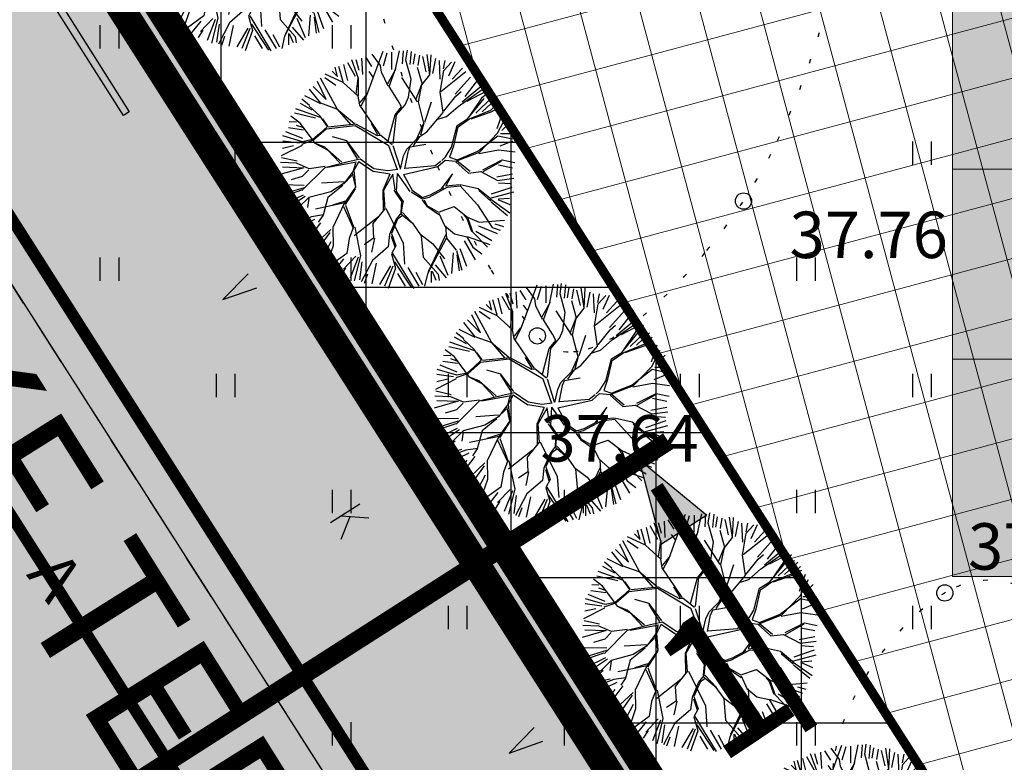
# Model space of a CAD drawing. Units: metres. Extents: x 0 to 547221, y 0 to 6585527.
# Drawn here: x 546605 to 546627, y 6584973 to 6584989 of the extents above; entities that cross this region are included whole.
import ezdxf
from ezdxf.enums import TextEntityAlignment as Align

# ---------------------------------------------------------------- set-up
doc = ezdxf.new("R2010")
doc.units = ezdxf.units.M
doc.header["$MEASUREMENT"] = 0
for name, pattern in [('05285-geo$0$DASHEDX2', [1.5, 1, -0.5]), ('05285-geo$0$DOTX2', [0.5, 0, -0.5]), ('CENTER2', [28.575, 19.05, -3.175, 3.175, -3.175]), ('CENTERX2', [4, 2.5, -0.5, 0.5, -0.5]), ('Liiklus$0$Punktiirt921', [4, 1, -3]), ('Punktiirt921', [4, 1, -3])]:
    doc.linetypes.add(name, pattern=pattern)
for name, color, linetype in [('-geo', 7, 'Continuous'), ('-Liiklus', 150, 'Continuous'), ('05285-geo$0$HALJASTUS', 7, 'Continuous'), ('05285-geo$0$KORGUS', 7, 'Continuous'), ('05285-geo$0$KTRASS', 7, 'Continuous'), ('05285-geo$0$PIIR', 7, 'Continuous'), ('05285-geo$0$PUNKT', 7, 'Continuous'), ('05285-geo$0$RELJEEF', 7, 'Continuous'), ('05285-geo$0$TEE', 7, 'Continuous'), ('05285-geo$0$VEETRASS', 7, 'Continuous'), ('k-asf-auto', 254, 'Continuous'), ('K-k.o.piir', 1, 'Continuous'), ('K-kinnistupiir', 27, 'Continuous'), ('k-kinnistupiir-abi', 27, 'Continuous'), ('k-lõikekoht', 248, 'Continuous'), ('k-muru', 71, 'Continuous'), ('k-ol-ol-asf-vana', 254, 'Continuous'), ('K-P', 251, 'Continuous'), ('k-puud', 94, 'Continuous'), ('K-Tugi-tek', 7, 'Continuous'), ('k-tänavakaitse', 133, 'Continuous'), ('K-vormistus', 7, 'Continuous'), ('KM', 188, 'Continuous'), ('Liiklus$0$K-ol-ol-asf', 254, 'Continuous'), ('Liiklus$0$K-tee-äärek', 251, 'Continuous'), ('Liiklus$0$KM', 187, 'Continuous')]:
    doc.layers.add(name, color=color, linetype=linetype)
for name, color, linetype, lineweight in [('K-eh k ala', 163, 'Continuous', 9), ('k-ehk_joon', 7, 'CENTERX2', 9), ('k-hoonest_kate', 41, 'Continuous', 9), ('k-hoonest_õig', 7, 'Continuous', 9)]:
    doc.layers.add(name, color=color, linetype=linetype, lineweight=lineweight)
doc.styles.add('05285-geo$0$ISOCP', font='ISOCP', dxfattribs={"height": 0.2})
doc.styles.add('05285-geo$0$txt', font='TXT', dxfattribs={"height": 0.2})
doc.styles.add('SWISL', font='swissl.ttf', dxfattribs={"height": 2})
doc.dimstyles.new('mf-1000', dxfattribs={"dimtxt": 2, "dimasz": 1, "dimexe": 1, "dimexo": 0, "dimgap": 0.2, "dimtad": 1, "dimdec": 1, "dimrnd": 0.5, "dimzin": 0, "dimtxsty": 'SWISL', "dimblk": 'ARCHTICK', "dimblk1": 'ARCHTICK', "dimblk2": 'OBLIQUE', "dimcen": 0.09, "dimdle": 1, "dimclrd": 256, "dimclre": 256, "dimclrt": 256, "dimaunit": 1, "dimazin": 0, "dimtfac": 0.99, "dimtdec": 1, "dimtmove": 0, "dimatfit": 3, "dimldrblk": 'ARCHTICK', "dimfxl": 0, "dimtolj": 1, "dimtzin": 0, "dimlwd": 9, "dimlwe": 9, "dimarcsym": 0})

# ---------------------------------------------------------------- blocks, each defined once
blk = doc.blocks.new('05285-geo')
at = {"layer": '05285-geo$0$HALJASTUS', "linetype": 'Continuous'}
for p, q in [((546607.038, 6584989.061), (546607.038, 6584988.559)), ((546607.443, 6584989.061), (546607.443, 6584988.559)), ((546612.038, 6584989.061), (546612.038, 6584988.559)), ((546612.443, 6584989.061), (546612.443, 6584988.559)), ((546609.538, 6584986.561), (546609.538, 6584986.059)), ((546609.943, 6584986.561), (546609.943, 6584986.059)), ((546624.538, 6584986.561), (546624.538, 6584986.059)), ((546624.943, 6584986.561), (546624.943, 6584986.059)), ((546607.038, 6584984.061), (546607.038, 6584983.559)), ((546607.443, 6584984.061), (546607.443, 6584983.559)), ((546612.038, 6584984.061), (546612.038, 6584983.559)), ((546612.443, 6584984.061), (546612.443, 6584983.559)), ((546622.038, 6584984.061), (546622.038, 6584983.559)), ((546622.443, 6584984.061), (546622.443, 6584983.559)), ((546609.538, 6584981.561), (546609.538, 6584981.059)), ((546609.943, 6584981.561), (546609.943, 6584981.059)), ((546614.538, 6584981.561), (546614.538, 6584981.059)), ((546614.943, 6584981.561), (546614.943, 6584981.059)), ((546619.538, 6584981.561), (546619.538, 6584981.059)), ((546619.943, 6584981.561), (546619.943, 6584981.059)), ((546624.538, 6584981.561), (546624.538, 6584981.059)), ((546624.943, 6584981.561), (546624.943, 6584981.059)), ((546612.038, 6584979.061), (546612.038, 6584978.559)), ((546612.443, 6584979.061), (546612.443, 6584978.559)), ((546617.038, 6584979.061), (546617.038, 6584978.559)), ((546617.443, 6584979.061), (546617.443, 6584978.559)), ((546622.038, 6584979.061), (546622.038, 6584978.559)), ((546622.443, 6584979.061), (546622.443, 6584978.559)), ((546614.538, 6584976.561), (546614.538, 6584976.059)), ((546614.943, 6584976.561), (546614.943, 6584976.059)), ((546619.538, 6584976.561), (546619.538, 6584976.059)), ((546619.943, 6584976.561), (546619.943, 6584976.059)), ((546624.538, 6584976.561), (546624.538, 6584976.059)), ((546624.943, 6584976.561), (546624.943, 6584976.059)), ((546612.038, 6584974.061), (546612.038, 6584973.559)), ((546612.443, 6584974.061), (546612.443, 6584973.559)), ((546617.038, 6584974.061), (546617.038, 6584973.559)), ((546617.443, 6584974.061), (546617.443, 6584973.559)), ((546622.038, 6584974.061), (546622.038, 6584973.559)), ((546622.443, 6584974.061), (546622.443, 6584973.559))]:
    blk.add_line(p, q, dxfattribs=at)
at = {"layer": '05285-geo$0$HALJASTUS', "linetype": '05285-geo$0$DOTX2'}
blk.add_lwpolyline([(546640.485, 6584974.201, -0.049607), (546639.825, 6584973.893, -0.042102), (546639.398, 6584973.792, -0.047949), (546632.912, 6584973.247, -0.09733), (546631.86, 6584973.486, -0.037209), (546631.242, 6584973.804, -0.028905), (546630.433, 6584974.367, -0.012258), (546629.638, 6584975.021, 0.009856), (546628.468, 6584976.011, 0.035123), (546627.51, 6584976.687, 0.060454), (546626.752, 6584977.026, 0.219381), (546625.25, 6584976.851, 0.06815), (546624.331, 6584976.095, 0.09615), (546623.068, 6584974.114, 0.063177), (546622.831, 6584973.172, 0.067183), (546622.844, 6584972.512, 0.12727), (546623.169, 6584971.757, 0.005334), (546624.359, 6584970.513, 0.005145), (546631.691, 6584963.105, 0.000358), (546636.612, 6584958.209)], format="xyb", dxfattribs=at)
at = {"layer": '05285-geo$0$KTRASS', "linetype": 'Continuous'}
for p, q in [((546612.634, 6584978.752), (546612.001, 6584978.351)), ((546612.423, 6584978.479), (546612.229, 6584977.991)), ((546612.827, 6584978.448), (546612.23, 6584978.496))]:
    blk.add_line(p, q, dxfattribs=at)
for points in [[(546605.469, 6584989.495), (546607.339, 6584986.546), (546605.343, 6584989.415), (546607.212, 6584986.465)], [(546607.806, 6584985.809), (546609.676, 6584982.859), (546607.679, 6584985.728), (546609.549, 6584982.779)], [(546610.216, 6584982.006), (546612.086, 6584979.057), (546610.09, 6584981.926), (546611.959, 6584978.977)], [(546612.904, 6584977.767), (546614.773, 6584974.818), (546612.777, 6584977.687), (546614.647, 6584974.737)], [(546615.241, 6584974.08), (546617.11, 6584971.131), (546615.114, 6584974), (546616.984, 6584971.051)]]:
    blk.add_solid(points, dxfattribs=at)
at = {"layer": '05285-geo$0$PIIR', "linetype": 'Continuous'}
blk.add_lwpolyline([(546659.78, 6585108.88), (546564.807, 6585057.489), (546634.91, 6584947.84)], dxfattribs=at)
at = {"layer": '05285-geo$0$PUNKT', "linetype": 'Continuous'}
for centre in [(546620.899, 6584985.277), (546616.458, 6584982.375), (546625.235, 6584976.842)]:
    blk.add_circle(centre, 0.175, dxfattribs=at)
at = {"layer": '05285-geo$0$RELJEEF', "linetype": '05285-geo$0$DOTX2'}
for points in [[(546612.825, 6584990.356, 0.039094), (546614.303, 6584986.034, 0.033236), (546615.462, 6584983.792, 0.036493), (546616.504, 6584982.322, 0.239162), (546617.238, 6584982.036, 0.059355), (546617.562, 6584982.099, 0.051413), (546618.021, 6584982.301, 0.04728), (546618.737, 6584982.804, 0.046043), (546620.108, 6584984.211, 0.023126), (546620.828, 6584985.171, 0.036372), (546621.632, 6584986.578, 0.09116), (546623.209, 6584992.436, 0.070044)], [(546620.548, 6584998.613, 0.000006), (546618.203, 6584999.455)]]:
    blk.add_lwpolyline(points, format="xyb", dxfattribs=at)
at = {"layer": '05285-geo$0$TEE', "linetype": '05285-geo$0$DASHEDX2'}
blk.add_line((546601.615, 6584988.978), (546612.593, 6584971.82), dxfattribs=at)
at = {"layer": '05285-geo$0$VEETRASS', "linetype": 'Continuous'}
blk.add_lwpolyline([(546606.142, 6584989.611), (546606.152, 6584989.596), (546607.668, 6584987.196), (546607.542, 6584987.116), (546606.026, 6584989.516), (546606.016, 6584989.531)], close=True, dxfattribs=at)
for points in [[(546610.227, 6584983.707), (546609.687, 6584983.157), (546610.414, 6584983.411)], [(546616.391, 6584973.946), (546615.852, 6584973.396), (546616.578, 6584973.65)]]:
    blk.add_lwpolyline(points, dxfattribs=at)
for points in [[(546608.208, 6584986.342), (546609.733, 6584983.926), (546608.081, 6584986.262), (546609.606, 6584983.846)], [(546610.401, 6584982.87), (546611.926, 6584980.454), (546610.274, 6584982.789), (546611.799, 6584980.374)], [(546612.308, 6584979.85), (546613.833, 6584977.435), (546612.181, 6584979.77), (546613.706, 6584977.355)], [(546614.373, 6584976.581), (546615.898, 6584974.165), (546614.246, 6584976.501), (546615.771, 6584974.085)]]:
    blk.add_solid(points, dxfattribs=at)
at = {"layer": '05285-geo$0$KORGUS', "linetype": 'Continuous', "style": '05285-geo$0$ISOCP'}
for s, p in [('37.76', (546621.892, 6584984.05)), ('37.64', (546616.527, 6584979.669)), ('37.96', (546625.735, 6584977.342))]:
    blk.add_text(s, height=1, dxfattribs=at).set_placement(p)
at = {"layer": '05285-geo$0$TEE', "linetype": 'Continuous', "style": '05285-geo$0$txt'}
blk.add_text('A', height=1, rotation=306.8601, dxfattribs=at).set_placement((546605.984, 6584977.123), align=Align.MIDDLE)
blk = doc.blocks.new('Liiklus')
at = {"layer": 'Liiklus$0$K-ol-ol-asf'}
blk.add_hatch(color=256, dxfattribs=at).paths.add_polyline_path([(546718.198, 6584806.961), (546688.531, 6584853.699), (546687.921, 6584854.661), (546686.054, 6584857.557), (546683.588, 6584861.421), (546681.077, 6584865.354), (546679.811, 6584867.337), (546678.274, 6584869.744), (546676.515, 6584872.719), (546675.651, 6584873.846), (546675.03, 6584875.147), (546674.456, 6584876.272), (546665.991, 6584889.532), (546632.404, 6584942.224), (546585.258, 6585016.189), (546579.438, 6585012.483), (546667.997, 6584873.418), (546668.745, 6584869.257), (546668.514, 6584866.991), (546667.94, 6584865.045), (546666.638, 6584862.615), (546664.545, 6584860.336), (546595.603, 6584808.245), (546593.819, 6584807.016), (546591.855, 6584806.54), (546590.073, 6584806.794), (546588.874, 6584807.265), (546587.946, 6584807.348), (546586.259, 6584806.906), (546580.187, 6584803.086), (546616.654, 6584746.126), (546622.146, 6584750.424), (546597.757, 6584788.409), (546596.389, 6584791.648), (546596.086, 6584794.885), (546596.707, 6584797.991), (546598.178, 6584800.789), (546600.759, 6584803.315), (546608.514, 6584809.173), (546666.951, 6584853.319), (546669.233, 6584854.615), (546671.904, 6584855.36), (546674.191, 6584855.473), (546676.897, 6584855.121), (546679.948, 6584853.939), (546682.37, 6584852.21), (546684.624, 6584848.659), (546713.132, 6584803.746)])
at = {"layer": 'Liiklus$0$K-ol-ol-asf', "const_width": 0.1}
blk.add_lwpolyline([(546665.991, 6584889.532), (546632.404, 6584942.224), (546585.258, 6585016.189)], dxfattribs=at)
at = {"layer": 'Liiklus$0$K-tee-äärek', "const_width": 0.25}
blk.add_lwpolyline([(546526.463, 6585108.43), (546675.03, 6584875.147)], dxfattribs=at)
at = {"layer": 'Liiklus$0$KM', "linetype": 'Liiklus$0$Punktiirt921', "const_width": 0.25}
blk.add_lwpolyline([(546523.511, 6585106.549), (546642.844, 6584919.334)], dxfattribs=at)
blk = doc.blocks.new('liilto-kastike')
at = {"layer": 'k-hoonest_kate'}
h = blk.add_hatch(color=256, dxfattribs=at)
h.dxf.hatch_style = 2
h.paths.add_polyline_path([(31.332, 4.678), (0, 4.678), (0, 17.098), (31.332, 17.098)])
h = blk.add_hatch(color=256, dxfattribs=at)
h.dxf.hatch_style = 2
h.paths.add_polyline_path([(31.332, 4.678), (0, 4.678), (0, 0), (31.332, 0)])
at = {"layer": 'k-hoonest_õig'}
for p, q in [((0, 8.761), (10.444, 8.761)), ((31.332, 4.678), (0, 4.678)), ((0, 0), (31.332, 0))]:
    blk.add_line(p, q, dxfattribs=at)
blk.add_lwpolyline([(0, 17.098), (0, 0)], dxfattribs=at)
at = {"layer": 'k-hoonest_õig', "style": 'SWISL', "width": 0.99}
for tag, height, p in [('POS_NUMBER', 4.6, (14.959, 22.866)), ('SIHTOTSTARVE', 2.7, (15.774, 14.669)), ('MAX_KÕRGUS_MEETRITES', 2.43, (5.222, 10.543)), ('EHITUSALUNE_PIND', 2.43, (15.666, 8.549)), ('HOONETE_ARV_KRUNDIL', 2.43, (26.11, 8.549)), ('MAX_KORRUSELISUS', 2.43, (5.222, 6.72))]:
    blk.add_attdef(tag, text='', height=height, dxfattribs=at).set_placement(p, align=Align.MIDDLE)
at = {"layer": 'k-hoonest_õig', "style": 'SWISL'}
blk.add_attdef('KRUNDI_PIND', text='', height=2.362, dxfattribs=at).set_placement((11.407, 2.352), align=Align.MIDDLE_RIGHT)
at = {"layer": 'k-hoonest_õig', "style": 'SWISL', "width": 0.99}
blk.add_attdef('PARKIMISKOHTI', text='', height=1.28, dxfattribs=at).set_placement((25.413, 1.356), align=Align.MIDDLE_LEFT)
blk = doc.blocks.new('Puu')
for p, q in [((-0.523, 1.983), (-0.311, 2.555)), ((-0.042, 2.171), (0.041, 2.563)), ((0.11, 2.283), (0.129, 2.56)), ((0.181, 2.359), (0.213, 2.578)), ((0.276, 2.265), (0.304, 2.551)), ((-0.837, 1.967), (-0.986, 2.366)), ((-0.829, 2.137), (-0.893, 2.366)), ((-0.745, 2.053), (-0.765, 2.403)), ((-0.552, 2.228), (-0.681, 2.431)), ((-0.367, 2.249), (-0.547, 2.493)), ((-0.305, 2.238), (-0.222, 2.523)), ((-0.121, 2.164), (-0.12, 2.532)), ((0.292, 1.953), (0.181, 2.359)), ((0.341, 2.274), (0.378, 2.495)), ((0.442, 2.247), (0.478, 2.467)), ((0.616, 2.108), (0.543, 2.439)), ((0.699, 2.047), (0.636, 2.486)), ((0.699, 2.047), (0.723, 2.478)), ((0.764, 2.072), (0.828, 2.394)), ((0.921, 1.952), (0.902, 2.357)), ((0.994, 2.172), (1.03, 2.357)), ((-1.409, 2.126), (-1.289, 2.007)), ((-1.289, 2.007), (-1.344, 2.21)), ((-1.174, 1.898), (-1.267, 2.226)), ((-1.161, 2.265), (-1.078, 1.925)), ((-0.903, 2.007), (-1.069, 2.302)), ((-0.344, 2.101), (-0.367, 2.249)), ((-0.211, 1.858), (-0.037, 2.17)), ((-0.177, 1.795), (-0.037, 2.186)), ((0.535, 1.836), (0.433, 2.204)), ((0.918, 1.671), (0.997, 2.141)), ((0.997, 2.141), (1.162, 2.321)), ((1.105, 2.026), (1.243, 2.33)), ((1.179, 1.952), (1.4, 2.191)), ((-1.299, 1.317), (-1.659, 1.976)), ((-1.566, 1.988), (-1.327, 1.823)), ((-1.174, 1.882), (-1.558, 2.061)), ((-0.891, 1.631), (-0.845, 1.975)), ((-0.837, 1.591), (-0.837, 1.967)), ((-0.664, 1.607), (-0.523, 1.983)), ((-0.523, 1.999), (-0.609, 2.115)), ((-0.201, 1.803), (-0.344, 2.101)), ((0.433, 1.467), (0.096, 1.992)), ((0.237, 1.567), (0.292, 1.953)), ((0.527, 1.828), (0.699, 2.047)), ((0.934, 1.687), (1.475, 2.117)), ((1.243, 1.63), (1.574, 1.998)), ((1.455, 1.583), (1.73, 1.933)), ((-1.651, 1.434), (-1.894, 1.741)), ((-1.815, 1.795), (-1.538, 1.518)), ((-1.538, 1.518), (-1.723, 1.906)), ((-0.844, 1.585), (-1.174, 1.882)), ((0.017, 1.489), (-0.177, 1.795)), ((0.402, 1.53), (0.527, 1.843)), ((0.449, 1.467), (0.527, 1.828)), ((1.303, 1.365), (1.875, 1.764)), ((1.391, 1.464), (1.813, 1.814)), ((1.5, 1.482), (1.924, 1.702)), ((-2.058, 1.529), (-1.895, 1.396)), ((-1.652, 1.42), (-1.995, 1.592)), ((-0.812, 1.395), (-0.844, 1.585)), ((-0.805, 1.45), (-0.664, 1.623)), ((-0.781, 1.381), (-0.664, 1.607)), ((0.088, 1.357), (0.017, 1.489)), ((0.167, 1.403), (0.237, 1.567)), ((0.982, 1.232), (0.918, 1.671)), ((0.998, 1.263), (1.256, 1.585)), ((1.256, 1.585), (1.373, 1.686)), ((1.507, 1.098), (1.866, 1.536)), ((1.812, 1.544), (1.546, 1.152)), ((1.686, 1.224), (2.035, 1.556)), ((1.976, 1.676), (1.812, 1.544)), ((1.823, 1.252), (2.108, 1.518)), ((-1.659, 1.13), (-2.192, 1.317)), ((-2.1, 1.436), (-1.842, 1.289)), ((-1.673, 1.161), (-1.901, 1.373)), ((-1.307, 1.309), (-1.651, 1.434)), ((-0.923, 0.989), (-1.307, 1.309)), ((-1, 0.973), (-1.291, 1.309)), ((-0.375, 0.753), (-0.812, 1.395)), ((-0.053, 1.183), (0.088, 1.357)), ((-0.021, 1.183), (0.167, 1.403)), ((0.566, 1.005), (0.449, 1.467)), ((0.59, 1.028), (0.731, 1.467)), ((1.052, 1.146), (1.303, 1.365)), ((1.552, 1.098), (2.007, 1.285)), ((2.007, 1.285), (2.164, 1.427)), ((2.187, 1.34), (2.008, 1.239)), ((-2.097, 1.004), (-2.295, 1.153)), ((-2.22, 1.225), (-1.768, 1.123)), ((-1.511, 0.934), (-1.673, 1.161)), ((-1.5, 0.94), (-1.611, 1.098)), ((-0.201, 0.627), (-0.053, 1.183)), ((-0.092, 0.566), (-0.021, 1.183)), ((0.629, 0.817), (0.982, 1.232)), ((0.872, 1.091), (1.052, 1.146)), ((1.287, 0.958), (1.507, 1.098)), ((1.303, 0.926), (1.552, 1.098)), ((2.008, 1.239), (1.576, 1.09)), ((2.145, 0.893), (2.274, 1.261)), ((2.156, 0.792), (2.338, 1.144)), ((-2.348, 0.911), (-2.027, 0.865)), ((-2.33, 1.04), (-2.174, 1.031)), ((-2.036, 0.91), (-2.176, 0.957)), ((-1.768, 0.565), (-2.097, 1.004)), ((-1.533, 0.879), (-1.808, 0.637)), ((-1.511, 0.934), (-1.675, 0.783)), ((-0.915, 0.949), (-1.533, 0.879)), ((-0.899, 0.981), (-1.491, 0.921)), ((-0.185, 0.518), (-0.915, 0.949)), ((-0.429, 0.73), (-0.899, 0.981)), ((-0.421, 0.754), (-0.563, 0.989)), ((0.418, 0.668), (0.566, 1.005)), ((0.504, 0.754), (0.575, 1.013)), ((1.162, 0.486), (1.287, 0.958)), ((1.21, 0.518), (1.303, 0.926)), ((2.247, 0.847), (2.44, 1.04)), ((-2.043, 0.605), (-2.467, 0.73)), ((-2.414, 0.829), (-2.045, 0.681)), ((-1.808, 0.637), (-2.067, 0.549)), ((-1.823, 0.651), (-2.043, 0.605)), ((-1.675, 0.783), (-1.823, 0.651)), ((-1.095, 0.627), (-1.4, 0.714)), ((-0.359, 0.737), (-0.429, 0.73)), ((-0.116, 0.542), (-0.359, 0.737)), ((0.198, 0.449), (0.441, 0.691)), ((0.347, 0.519), (0.48, 0.715)), ((0.441, 0.691), (0.629, 0.817)), ((1.732, 0.4), (2.164, 0.736)), ((1.764, 0.384), (2.156, 0.792)), ((2.164, 0.736), (2.486, 0.665)), ((2.219, 0.782), (2.514, 0.782)), ((-2.057, 0.526), (-2.505, 0.3)), ((-2.478, 0.469), (-2.238, 0.525)), ((-2.473, 0.628), (-2.113, 0.582)), ((-1.768, 0.565), (-1.503, 0.425)), ((-1.565, 0.487), (-1.768, 0.565)), ((-1.196, 0.166), (-1.565, 0.487)), ((-1.503, 0.425), (-1.244, 0.15)), ((-0.82, 0.259), (-1.095, 0.627)), ((-0.86, 0.235), (-1.095, 0.611)), ((0, 0), (-0.185, 0.518)), ((0.062, 0.028), (-0.092, 0.518)), ((0.128, 0.3), (0.198, 0.449)), ((0.232, 0.395), (0.276, 0.496)), ((0.276, 0.496), (0.613, 0.55)), ((1.036, 0.283), (1.162, 0.486)), ((1.13, 0.283), (1.21, 0.518)), ((1.749, 0.354), (2.173, 0.433)), ((2.173, 0.433), (2.533, 0.385)), ((2.209, 0.515), (2.486, 0.626)), ((-2.496, 0.267), (-2.164, 0.193)), ((-0.805, 0.229), (-1.064, 0.173)), ((-0.508, 0.024), (-0.805, 0.229)), ((0.066, 0.016), (0.128, 0.3)), ((0.16, 0.024), (0.228, 0.384)), ((0.872, 0.071), (1.03, 0.212)), ((0.958, 0.204), (1.036, 0.283)), ((1.03, 0.212), (1.256, 0.188)), ((1.122, 0.275), (1.287, 0.219)), ((1.256, 0.188), (1.764, 0.384)), ((1.287, 0.219), (1.732, 0.4)), ((1.836, 0.002), (2.251, 0.213)), ((2.251, 0.213), (2.526, 0.158)), ((-2.017, 0.046), (-2.533, -0.102)), ((-2.176, 0.143), (-2.521, 0.158)), ((-2.478, 0.065), (-2.017, 0.046)), ((-1.903, 0.025), (-2.176, 0.143)), ((-1.565, 0.047), (-2.058, -0.446)), ((-1.909, 0.002), (-2.051, -0.139)), ((-1.557, 0.071), (-1.903, 0.025)), ((-1.064, 0.173), (-1.565, 0.047)), ((-0.884, 0.166), (-1.503, 0.049)), ((-0.908, 0.142), (-0.954, -0.03)), ((-0.833, 0.183), (-0.938, -0.014)), ((-0.833, 0.183), (-0.515, -0.033)), ((-0.21, -0.022), (-0.508, 0.024)), ((0.01, 0.008), (-0.21, -0.022)), ((0.129, -0.097), (0.872, 0.071)), ((0.167, 0.04), (0.813, 0.091)), ((0.935, 0.182), (0.808, 0.087)), ((1.256, 0.174), (1.53, -0.069)), ((1.562, -0.037), (1.287, 0.19)), ((1.843, -0.037), (2.243, 0.19)), ((2.173, 0.109), (2.477, 0.045)), ((-2.051, -0.139), (-2.293, -0.211)), ((-0.985, -0.124), (-1.165, -0.304)), ((-0.954, -0.03), (-1.149, -0.289)), ((-0.977, -0.069), (-0.907, -0.374)), ((-0.938, -0.014), (-0.906, -0.374)), ((-0.163, -0.092), (-0.515, -0.033)), ((-0.163, -0.092), (-0.319, -0.445)), ((-0.102, -0.093), (-0.303, -0.445)), ((-0.052, -0.429), (-0.102, -0.093)), ((-0.005, -0.079), (-0.029, -0.468)), ((-0.005, -0.079), (0.269, -0.468)), ((0.129, -0.097), (0.316, -0.437)), ((1.185, -0.084), (0.935, -0.413)), ((1.045, -0.335), (1.185, -0.084)), ((1.53, -0.069), (1.797, -0.038)), ((1.797, -0.038), (2.157, -0.226)), ((2.137, -0.148), (2.477, -0.083)), ((2.157, -0.226), (2.502, -0.179)), ((-2.012, -0.383), (-2.481, -0.525)), ((-2.008, -0.333), (-2.478, -0.323)), ((-1.149, -0.257), (-1.634, -0.289)), ((-1.181, -0.335), (-1.502, -0.593)), ((-1.149, -0.289), (-1.438, -0.469)), ((-0.906, -0.374), (-1.15, -0.727)), ((-1.118, -0.742), (-0.906, -0.405)), ((0.684, -0.585), (1.068, -0.374)), ((0.7, -0.539), (0.997, -0.382)), ((1.037, -0.343), (1.335, -0.312)), ((1.068, -0.374), (1.35, -0.343)), ((1.35, -0.312), (1.734, -0.398)), ((1.35, -0.343), (1.726, -0.75)), ((1.734, -0.398), (1.993, -0.61)), ((2.027, -0.516), (2.467, -0.369)), ((2.173, -0.277), (2.45, -0.296)), ((-2.066, -0.438), (-2.473, -0.578)), ((-2.035, -0.543), (-2.459, -0.747)), ((-1.989, -0.572), (-2.422, -0.856)), ((-1.91, -0.594), (-2.129, -0.813)), ((-1.909, -0.609), (-1.94, -0.812)), ((-1.438, -0.469), (-1.91, -0.594)), ((-1.502, -0.593), (-1.603, -0.977)), ((-0.319, -0.445), (-0.311, -0.875)), ((-0.303, -0.445), (-0.272, -0.836)), ((-0.076, -0.437), (0.089, -0.68)), ((-0.029, -0.468), (0.12, -0.679)), ((0.293, -0.476), (0.535, -0.625)), ((0.316, -0.437), (0.535, -0.594)), ((0.535, -0.594), (0.7, -0.539)), ((0.535, -0.625), (0.684, -0.585)), ((1.75, -0.445), (2.008, -0.672)), ((1.985, -0.618), (2.416, -0.923)), ((1.993, -0.61), (2.502, -0.476)), ((2.164, -0.635), (2.422, -0.747)), ((2.173, -0.626), (2.412, -0.608)), ((-2.129, -0.813), (-2.394, -0.923)), ((-2.081, -0.811), (-2.358, -1.032)), ((-1.133, -0.711), (-1.768, -0.844)), ((-1.15, -0.727), (-1.393, -1.237)), ((-1.392, -0.75), (-1.118, -0.664)), ((-1.165, -0.789), (-0.953, -1.251)), ((-1.118, -0.758), (-0.945, -1.228)), ((-0.272, -0.836), (-0.53, -1.157)), ((-0.248, -0.829), (0.12, -1.573)), ((0.089, -0.68), (0.073, -0.915)), ((0.097, -0.766), (0.081, -0.923)), ((0.12, -0.679), (0.097, -0.766)), ((0.528, -0.649), (0.629, -0.782)), ((0.574, -0.648), (0.629, -0.766)), ((0.629, -0.766), (0.88, -0.907)), ((0.629, -0.782), (0.888, -0.962)), ((0.88, -0.907), (1.217, -0.79)), ((1.217, -0.79), (1.507, -1.017)), ((1.726, -0.75), (2.04, -1.237)), ((2.369, -0.986), (2.016, -0.696)), ((-1.934, -0.996), (-2.293, -1.078)), ((-1.854, -1.008), (-2.278, -1.165)), ((-1.595, -0.969), (-1.854, -1.008)), ((-1.603, -0.977), (-1.706, -1.126)), ((-0.413, -1.009), (-0.93, -1.416)), ((0.081, -0.923), (-0.029, -1.063)), ((0.112, -0.985), (0.003, -1.064)), ((0.065, -0.938), (0.324, -1.15)), ((0.355, -1.181), (0.104, -0.915)), ((0.888, -0.93), (1.013, -1.197)), ((1.429, -0.97), (1.491, -1.048)), ((1.491, -1.048), (1.593, -1.323)), ((1.507, -1.017), (1.617, -1.33)), ((1.507, -1.017), (1.758, -1.126)), ((-1.786, -1.069), (-2.219, -1.281)), ((-1.831, -1.22), (-2.074, -1.526)), ((-1.658, -1.143), (-2.008, -1.603)), ((-1.393, -1.237), (-1.385, -1.637)), ((-0.945, -1.228), (-1.039, -1.478)), ((-0.922, -1.236), (-0.796, -1.847)), ((-0.53, -1.157), (-0.514, -1.471)), ((-0.029, -1.063), (-0.17, -1.392)), ((0.003, -1.064), (-0.13, -1.369)), ((0.324, -1.15), (0.512, -1.416)), ((1.013, -1.197), (1.225, -1.378)), ((1.037, -1.205), (1.053, -1.471)), ((1.741, -1.207), (2.145, -1.372)), ((1.758, -1.126), (2.307, -1.08)), ((2.04, -1.237), (2.212, -1.299)), ((2.099, -1.161), (2.284, -1.216)), ((-2.089, -1.479), (-1.94, -1.314)), ((-1.909, -1.721), (-1.439, -1.283)), ((-1.456, -1.345), (-1.778, -1.796)), ((-1.039, -1.478), (-1.094, -1.8)), ((-0.514, -1.471), (-0.718, -1.612)), ((-0.499, -1.471), (-0.561, -1.768)), ((-0.17, -1.392), (-0.201, -1.659)), ((-0.138, -1.424), (-0.06, -1.659)), ((-0.13, -1.369), (-0.036, -1.636)), ((0.504, -1.393), (0.763, -1.589)), ((0.512, -1.416), (0.552, -1.879)), ((1.045, -1.479), (0.645, -2.239)), ((0.669, -2.184), (1.045, -1.385)), ((1.053, -1.471), (1.264, -1.73)), ((1.225, -1.378), (1.491, -1.44)), ((1.491, -1.44), (1.625, -1.667)), ((1.499, -1.432), (1.985, -1.605)), ((1.617, -1.33), (1.938, -1.667)), ((1.686, -1.318), (2.035, -1.52)), ((-1.437, -1.548), (-1.658, -1.971)), ((-1.385, -1.637), (-1.533, -2.068)), ((-0.201, -1.659), (-0.538, -1.949)), ((-0.036, -1.636), (-0.131, -1.808)), ((0.12, -1.573), (0.151, -2.027)), ((0.763, -1.589), (1.014, -1.918)), ((1.344, -1.695), (1.483, -2.072)), ((1.437, -1.529), (1.676, -1.935)), ((1.625, -1.667), (1.813, -1.808)), ((-1.094, -1.8), (-1.447, -2.058)), ((-0.898, -1.855), (-1.165, -2.137)), ((-0.848, -1.879), (-1.022, -2.33)), ((-0.796, -1.847), (-0.93, -2.388)), ((-0.131, -1.808), (-0.044, -2.114)), ((-0.107, -1.8), (0.348, -2.553)), ((0.552, -1.879), (0.873, -2.247)), ((0.912, -1.852), (1.086, -2.266)), ((1.198, -1.787), (1.16, -2.229)), ((1.272, -1.738), (1.382, -2.161)), ((1.335, -2.176), (1.288, -1.832)), ((-1.16, -1.915), (-1.372, -2.183)), ((-1.117, -2.106), (-1.219, -2.27)), ((-0.765, -1.98), (-0.82, -2.368)), ((-0.538, -1.949), (-0.781, -2.411)), ((-0.46, -2.008), (-0.553, -2.45)), ((-0.148, -2.063), (-0.386, -2.469)), ((-0.101, -2.072), (-0.277, -2.506)), ((-0.044, -2.114), (-0.201, -2.552)), ((-0.068, -1.981), (0.3, -2.537)), ((0.22, -2.1), (0.46, -2.506)), ((0.81, -2.045), (1.05, -2.321)), ((-0.71, -2.435), (-0.639, -2.239)), ((0, -2.229), (0.165, -2.506)), ((0.395, -2.201), (0.535, -2.469)), ((0.645, -2.239), (0.583, -2.505)), ((0.728, -2.183), (0.728, -2.422)), ((0.746, -2.183), (0.829, -2.377)), ((0.873, -2.247), (0.896, -2.38))]:
    blk.add_line(p, q)
blk = doc.blocks.new('_ARCHTICK')
at = {"color": 0, "linetype": 'ByBlock', "const_width": 0.15}
blk.add_lwpolyline([(-0.5, -0.5), (0.5, 0.5)], dxfattribs=at)
blk = doc.blocks.new('*D54')
at = {"layer": 'K-Tugi-tek', "lineweight": 9}
for p, q in [((546602.184, 6584968.431), (546606.293, 6584971.114)), ((546601.79, 6584969.035), (546602.73, 6584967.594)), ((546599.788, 6584966.867), (546602.184, 6584968.431)), ((546600.231, 6584968.017), (546601.172, 6584966.576))]:
    blk.add_line(p, q, dxfattribs=at)
for p, rotation in [((546602.184, 6584968.431), 33.136464808373), ((546600.625, 6584967.414), 213.136464808373)]:
    blk.add_blockref('_ARCHTICK', p, dxfattribs=dict(at, rotation=rotation))
at = {"layer": 'K-Tugi-tek', "insert": (546603.895, 6584971.213), "char_height": 2, "attachment_point": 5, "rotation": 33.1365, "style": 'SWISL'}
blk.add_mtext('\\A1;2,0', dxfattribs=at)
blk = doc.blocks.new('_OBLIQUE')
at = {"color": 0, "linetype": 'ByBlock'}
blk.add_line((-0.5, -0.5), (0.5, 0.5), dxfattribs=at)

msp = doc.modelspace()

# ---------------------------------------------------------------- hatches: boundary and pattern name
at = {"layer": 'k-asf-auto'}
h = msp.add_hatch(color=256, dxfattribs=at)
edge = h.paths.add_edge_path()
edge.add_line((546553.488, 6585065.994), (546591.234, 6585006.725))
edge.add_arc((546597.982, 6585011.022), 8, 212.4911, 303.4638)
edge.add_line((546602.393, 6585004.349), (546633.423, 6585024.858))
edge.add_arc((546630.779, 6585028.685), 4.651, 304.6331, 353.5057)
edge.add_line((546635.401, 6585028.159), (546635.908, 6585032.929))
edge.add_arc((546640.383, 6585032.452), 4.5, 123.6887, 173.9219, ccw=False)
edge.add_line((546637.887, 6585036.197), (546643.583, 6585039.994))
edge.add_line((546643.583, 6585039.994), (546651.372, 6585028.327))
edge.add_line((546651.372, 6585028.327), (546644.619, 6585023.794))
edge.add_arc((546642.12, 6585027.537), 4.5, 281.9261, 303.7275, ccw=False)
edge.add_line((546643.05, 6585023.134), (546641.822, 6585022.875))
edge.add_arc((546642.549, 6585019.12), 3.824, 100.9712, 126.2959)
edge.add_line((546640.286, 6585022.203), (546605.39, 6584999.137))
edge.add_arc((546609.801, 6584992.463), 8, 123.4638, 212.4911)
edge.add_line((546603.053, 6584988.166), (546639.296, 6584931.256))
edge.add_line((546639.296, 6584931.256), (546633.417, 6584927.7))
edge.add_line((546633.417, 6584927.7), (546598.073, 6584983.213))
edge.add_arc((546594.317, 6584980.582), 4.586, 35.0129, 102.3115)
edge.add_line((546593.34, 6584985.062), (546592.579, 6584986.144))
edge.add_line((546592.579, 6584986.144), (546590.56, 6584989.298))
edge.add_line((546590.56, 6584989.298), (546589.534, 6584991.04))
edge.add_arc((546585.751, 6584993.869), 4.724, 323.2077, 383.9644)
edge.add_line((546590.068, 6584995.787), (546547.711, 6585062.315))
edge.add_line((546547.711, 6585062.315), (546553.488, 6585065.994))
at = {"layer": 'K-eh k ala'}
h = msp.add_hatch(dxfattribs=at)
h.set_pattern_fill('ANSI37', color=256, scale=10, angle=60, style=0)
h.set_pattern_definition([(105, (0, 0), (-1.20740728286, -0.32352380638), []), (195, (0, 0), (0.32352380638, -1.20740728286), [])])
h.paths.add_polyline_path([(546612.556, 6584996.078), (546653.198, 6585022.975), (546676.796, 6584986.117), (546636.684, 6584954.348), (546611.917, 6584993.086)])
at = {"layer": 'k-lõikekoht'}
msp.add_hatch(color=256, dxfattribs=at).paths.add_polyline_path([(546618.655, 6584979.711), (546620.106, 6584978.518), (546619.132, 6584977.894)])
at = {"layer": 'k-muru'}
msp.add_hatch(color=256, dxfattribs=at).paths.add_polyline_path([(546547.98, 6585048.385), (546564.807, 6585057.49), (546634.911, 6584947.839), (546619.944, 6584935.985), (546586.534, 6584988.168)])
at = {"layer": 'k-ol-ol-asf-vana'}
msp.add_hatch(color=256, dxfattribs=at).paths.add_polyline_path([(546542.746, 6585070.13), (546548.38, 6585072.53), (546560.527, 6585053.617), (546569.041, 6585040.222), (546579.338, 6585023.762), (546590.882, 6585005.953), (546601.615, 6584988.978), (546612.593, 6584971.82), (546623.88, 6584954.561), (546635.018, 6584937.302), (546646.041, 6584920.59), (546640.909, 6584916.98), (546633.556, 6584928.361), (546626.172, 6584939.967), (546618.956, 6584951.345), (546607.857, 6584968.75), (546596.776, 6584986.065), (546586.237, 6585002.814), (546575.765, 6585019.156), (546571.076, 6585026.223), (546570.968, 6585026.251), (546553.747, 6585053.194)])
at = {"layer": 'k-tänavakaitse', "ltscale": 0.1}
h = msp.add_hatch(dxfattribs=at)
h.set_pattern_fill('ANSI37', color=256, scale=25, angle=45, style=0)
h.set_pattern_definition([(90, (3.3942, 2.17), (-3.125, 7e-16), []), (180, (3.3942, 2.17), (-7e-16, -3.125), [])])
h.paths.add_polyline_path([(546608.094, 6584999.122), (546606.599, 6584992.122), (546634.928, 6584947.822), (546638.85, 6584950.96)])

# ---------------------------------------------------------------- linework, layer by layer
at = {"layer": 'k-asf-auto', "const_width": 0.1}
msp.add_lwpolyline([(546640.286, 6585022.203), (546605.39, 6584999.137, 0.40925), (546603.053, 6584988.166), (546639.296, 6584931.256), (546633.417, 6584927.7), (546598.073, 6584983.213, 0.302387), (546593.34, 6584985.062), (546592.579, 6584986.144), (546590.56, 6584989.298), (546589.534, 6584991.04, 0.271491), (546590.068, 6584995.787), (546547.711, 6585062.315)], format="xyb", dxfattribs=at)
at = {"layer": 'k-ehk_joon', "ltscale": 2, "const_width": 0.2}
msp.add_lwpolyline([(546612.556, 6584996.078), (546653.198, 6585022.975), (546676.796, 6584986.117), (546636.684, 6584954.348), (546611.917, 6584993.086)], close=True, dxfattribs=at)
at = {"layer": 'K-k.o.piir', "const_width": 0.6}
for points in [[(546547.98, 6585048.385), (546564.807, 6585057.49), (546634.911, 6584947.839), (546619.944, 6584935.985), (546586.534, 6584988.168)], [(546608.094, 6584999.122), (546652.186, 6585028.265), (546680.54, 6584983.979), (546634.91, 6584947.84), (546606.599, 6584992.122), (546608.094, 6584999.122)]]:
    msp.add_lwpolyline(points, close=True, dxfattribs=at)
at = {"layer": 'K-kinnistupiir', "const_width": 0.6}
for points in [[(546634.911, 6584947.839), (546721.93, 6585016.76), (546659.78, 6585108.88), (546564.807, 6585057.49)], [(546547.98, 6585048.385), (546564.807, 6585057.49), (546634.911, 6584947.839), (546619.944, 6584935.985), (546589.769, 6584983.115), (546586.534, 6584988.168)]]:
    msp.add_lwpolyline(points, close=True, dxfattribs=at)
at = {"layer": 'k-kinnistupiir-abi', "const_width": 0.6}
msp.add_lwpolyline([(546634.737, 6584946.81), (546722.873, 6585016.614), (546660.005, 6585109.798), (546563.811, 6585057.747)], close=True, dxfattribs=at)
at = {"layer": 'k-lõikekoht', "linetype": 'CENTER2', "ltscale": 0.2, "const_width": 0.4}
msp.add_lwpolyline([(546596.713, 6584965.662), (546619.276, 6584980.108)], dxfattribs=at)
at = {"layer": 'k-lõikekoht'}
msp.add_lwpolyline([(546618.655, 6584979.711), (546620.106, 6584978.518), (546619.132, 6584977.894)], close=True, dxfattribs=at)
at = {"layer": 'k-lõikekoht', "const_width": 0.3}
msp.add_lwpolyline([(546622.36, 6584973.925), (546619.028, 6584979.128)], dxfattribs=at)
at = {"layer": 'k-ol-ol-asf-vana'}
msp.add_lwpolyline([(546542.746, 6585070.13), (546548.38, 6585072.53), (546560.527, 6585053.617), (546569.041, 6585040.222), (546579.338, 6585023.762), (546590.882, 6585005.953), (546601.615, 6584988.978), (546612.593, 6584971.82), (546623.88, 6584954.561), (546635.018, 6584937.302), (546646.041, 6584920.59), (546640.909, 6584916.98), (546633.556, 6584928.361), (546626.172, 6584939.967), (546618.956, 6584951.345), (546607.857, 6584968.75), (546596.776, 6584986.065), (546586.237, 6585002.814), (546575.765, 6585019.156), (546571.076, 6585026.223), (546570.968, 6585026.251), (546553.747, 6585053.194)], close=True, dxfattribs=at)
at = {"layer": 'K-P'}
msp.add_lwpolyline([(546553.479, 6585066.009, 0.2, 0.2, 0), (546591.234, 6585006.725, 0.2, 0.2, 0.419194), (546602.393, 6585004.349, 0.2, 0.2, 0), (546623.747, 6585018.463, 0.2, 0.2, 0), (546633.423, 6585024.858, 0.2, 0.2, 0.216539), (546635.401, 6585028.159, 0.2, 0.2, 0), (546635.908, 6585032.929, 0.2, 0.2, -0.222763), (546637.887, 6585036.197, 0.2, 0.2, 0), (546643.583, 6585039.994, 0.2, 0.2, 0), (546651.383, 6585028.31, 0.2, 0.2, 0), (546644.619, 6585023.794, 0.2, 0.2, -0.095415), (546643.05, 6585023.134, 0.2, 0.2, 0), (546641.822, 6585022.875, 0.2, 0.2, 0.110952), (546640.286, 6585022.203, 0.2, 0.2, 0), (546628.937, 6585014.702, 0.2, 0.2, 0), (546605.39, 6584999.137, 0.2, 0.2, 0.40925), (546603.053, 6584988.166, 0.2, 0.2, 0), (546639.296, 6584931.256, 0, 0, 0)], format="xyseb", dxfattribs=at)
at = {"layer": 'k-tänavakaitse', "ltscale": 0.1}
msp.add_lwpolyline([(546608.094, 6584999.122), (546606.599, 6584992.122), (546634.928, 6584947.822), (546638.85, 6584950.96)], close=True, dxfattribs=at)
at = {"layer": 'KM', "linetype": 'Punktiirt921', "const_width": 0.15, "flags": 128}
msp.add_lwpolyline([(546550.043, 6585064.924), (546636.108, 6584929.902)], dxfattribs=at)

# ---------------------------------------------------------------- block references
at = {"layer": '-geo'}
msp.add_blockref('05285-geo', (0, 0), dxfattribs=at)
at = {"layer": '-Liiklus'}
msp.add_blockref('Liiklus', (0, 0), dxfattribs=at)
at = {"layer": 'k-hoonest_õig'}
msp.add_blockref('liilto-kastike', (546625.4, 6584977.199), dxfattribs=at)
at = {"layer": 'k-puud'}
for p in [(546610.37, 6584991.064), (546613.447, 6584985.948), (546616.769, 6584980.922), (546619.96, 6584975.985), (546623.331, 6584971.011)]:
    msp.add_blockref('Puu', p, dxfattribs=at)

# ---------------------------------------------------------------- texts
at = {"layer": 'k-lõikekoht', "style": 'SWISL'}
msp.add_text('1', height=3, rotation=33.775, dxfattribs=at).set_placement((546620.441, 6584974.962), align=Align.MIDDLE_CENTER)
at = {"layer": 'K-vormistus', "ltscale": 15, "style": 'SWISL'}
msp.add_text('LÄIKE TEE', height=3, rotation=302.117, dxfattribs=at).set_placement((546604.927, 6584979.184), align=Align.MIDDLE)

# ---------------------------------------------------------------- dimensions: what is measured, and where the dimension line sits
at = {"layer": 'K-Tugi-tek'}
dim = msp.add_aligned_dim(p1=(546600.231, 6584968.017), p2=(546601.79, 6584969.035), distance=-0.721, dimstyle='mf-1000', dxfattribs=at)
dim.commit()
dim.dimension.update_dxf_attribs({"geometry": '*D54', "text_midpoint": (546603.895, 6584971.213)})

doc.saveas('drawing.dxf')
